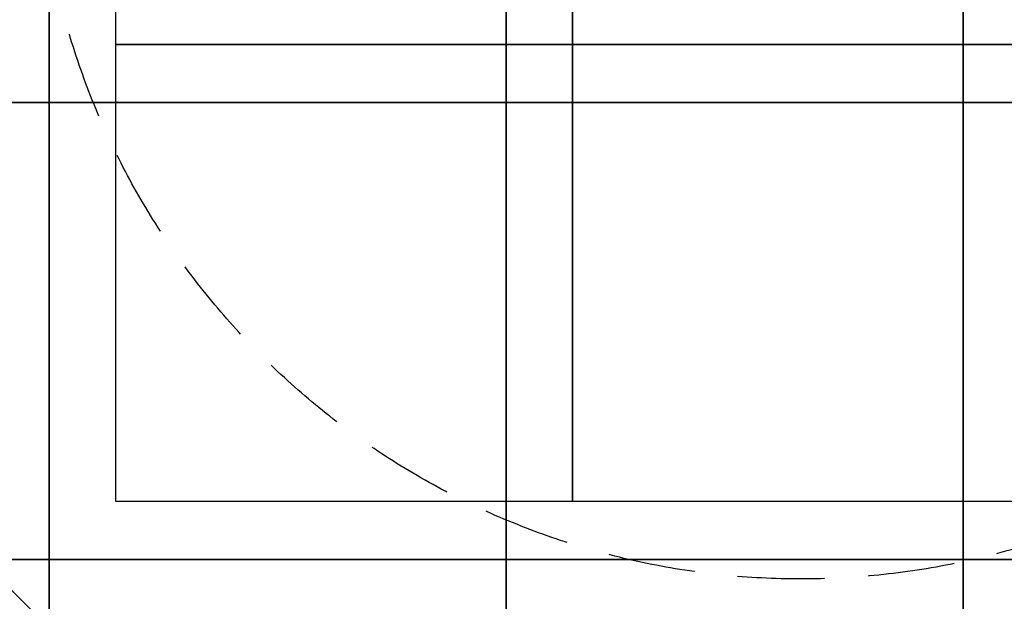
# Model space of a CAD drawing. Extents: x 4309 to 11269, y 1944 to 9335.
# Drawn here: x 6080 to 8234, y 3705 to 4978 of the extents above; entities that cross this region are included whole.
import ezdxf

# ---------------------------------------------------------------- set-up
doc = ezdxf.new("R2010")
doc.units = 0
doc.header["$LTSCALE"] = 15
for name, pattern in [('DASHDOT', [25.4, 12.7, -6.35, 0, -6.35]), ('DASHED', [19.05, 12.7, -6.35]), ('DOT', [6.35, 0, -6.35])]:
    doc.linetypes.add(name, pattern=pattern)
for name, color, linetype in [('CIRCULATIONAREA', 7, 'Continuous'), ('FREESPACE', 7, 'Continuous'), ('GRASSLOK', 7, 'Continuous'), ('GRASSLOKWT', 7, 'Continuous'), ('SYNTHETICSURFACING', 7, 'Continuous'), ('UNITSPACING', 7, 'Continuous')]:
    doc.layers.add(name, color=color, linetype=linetype)

msp = doc.modelspace()

# ---------------------------------------------------------------- linework, layer by layer
at = {"layer": 'CIRCULATIONAREA', "color": 1, "linetype": 'DASHDOT'}
msp.add_circle((7789.4, 5423.9), 3420, dxfattribs=at)
at = {"layer": 'FREESPACE', "color": 7, "linetype": 'DOT'}
msp.add_circle((7789.4, 5423.9), 2420, dxfattribs=at)
at = {"layer": 'GRASSLOK', "color": 8, "linetype": 'Continuous'}
for points in [[(5144.3, 4796.4), (6144.3, 4796.4), (6144.3, 5796.4), (5144.3, 5796.4)], [(6144.3, 4796.4), (7144.3, 4796.4), (7144.3, 5796.4), (6144.3, 5796.4)], [(7144.3, 4796.4), (8144.3, 4796.4), (8144.3, 5796.4), (7144.3, 5796.4)], [(8144.3, 4796.4), (9144.3, 4796.4), (9144.3, 5796.4), (8144.3, 5796.4)], [(5144.3, 3796.4), (6144.3, 3796.4), (6144.3, 4796.4), (5144.3, 4796.4)], [(6144.3, 3796.4), (7144.3, 3796.4), (7144.3, 4796.4), (6144.3, 4796.4)], [(7144.3, 3796.4), (8144.3, 3796.4), (8144.3, 4796.4), (7144.3, 4796.4)], [(8144.3, 3796.4), (9144.3, 3796.4), (9144.3, 4796.4), (8144.3, 4796.4)], [(5144.3, 2796.4), (6144.3, 2796.4), (6144.3, 3796.4), (5144.3, 3796.4)], [(6144.3, 2796.4), (7144.3, 2796.4), (7144.3, 3796.4), (6144.3, 3796.4)], [(7144.3, 2796.4), (8144.3, 2796.4), (8144.3, 3796.4), (7144.3, 3796.4)], [(8144.3, 2796.4), (9144.3, 2796.4), (9144.3, 3796.4), (8144.3, 3796.4)]]:
    msp.add_lwpolyline(points, close=True, dxfattribs=at)
at = {"layer": 'GRASSLOKWT', "color": 8, "linetype": 'Continuous'}
for points in [[(6289.4, 4923.9), (7289.4, 4923.9), (7289.4, 5923.9), (6289.4, 5923.9)], [(7289.4, 4923.9), (8289.4, 4923.9), (8289.4, 5923.9), (7289.4, 5923.9)], [(6289.4, 3923.9), (7289.4, 3923.9), (7289.4, 4923.9), (6289.4, 4923.9)], [(7289.4, 3923.9), (8289.4, 3923.9), (8289.4, 4923.9), (7289.4, 4923.9)]]:
    msp.add_lwpolyline(points, close=True, dxfattribs=at)
at = {"layer": 'SYNTHETICSURFACING', "color": 7, "linetype": 'Continuous'}
msp.add_lwpolyline([(10209.4, 4421.5), (10209.4, 6426.3), (8791.7, 7843.9), (6787, 7843.9), (5369.4, 6426.3), (5369.4, 4421.5), (6787, 3003.9), (8791.7, 3003.9)], close=True, dxfattribs=at)
at = {"layer": 'UNITSPACING', "color": 7, "linetype": 'DASHED'}
msp.add_circle((7789.4, 5423.9), 1670, dxfattribs=at)

doc.saveas('drawing.dxf')
